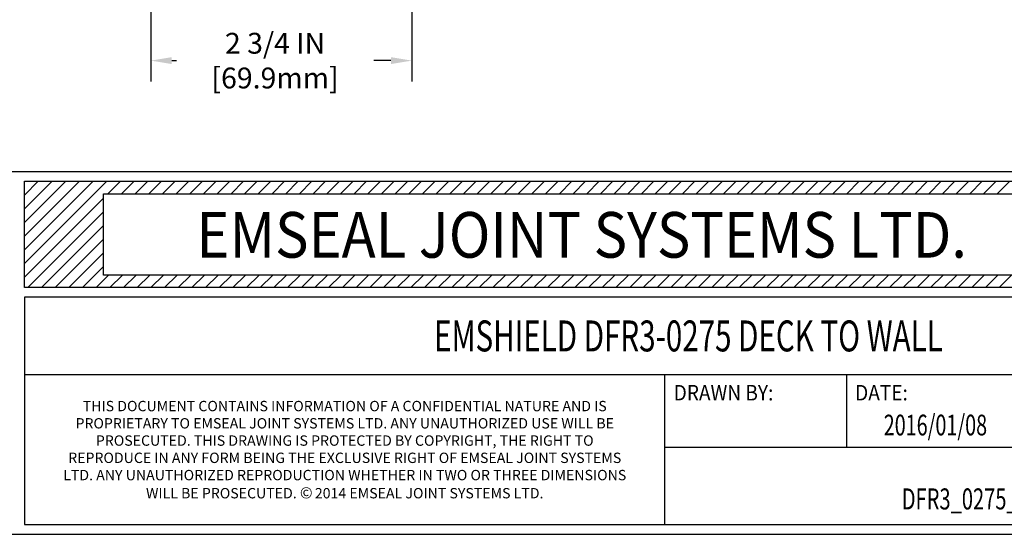
# Model space of a CAD drawing. Extents: x -4 to 2303, y 568 to 3799.
# Drawn here: x 15 to 25, y 1397 to 1403 of the extents above; entities that cross this region are included whole.
import ezdxf
from ezdxf.enums import TextEntityAlignment as Align

# ---------------------------------------------------------------- set-up
doc = ezdxf.new("R2010")
doc.units = 0
doc.header["$LTSCALE"] = 5
doc.header["$MEASUREMENT"] = 0
doc.layers.get('0').update_dxf_attribs({"linetype": 'CONTINUOUS'})
doc.layers.get('DEFPOINTS').update_dxf_attribs({"linetype": 'CONTINUOUS'})
doc.layers.add('DIMS', color=2, linetype='CONTINUOUS')
for name, color, linetype, lineweight in [('TBLOCK-T1', 7, 'CONTINUOUS', 15), ('TBLOCK-T2', 7, 'CONTINUOUS', 18), ('TBLOCK-T3', 241, 'CONTINUOUS', 20), ('TBLOCK-T5', 111, 'CONTINUOUS', 30)]:
    doc.layers.add(name, color=color, linetype=linetype, lineweight=lineweight)
doc.styles.add('ROMANC', font='ROMANC.shx', dxfattribs={"width": 0.7, "height": 3.2})
doc.styles.add('ROMANS', font='romans', dxfattribs={"width": 0.9})
doc.styles.add('ROMANT', font='ROMANT.shx', dxfattribs={"width": 0.9, "height": 6.3})
doc.dimstyles.new('STANDARD$0', dxfattribs={"dimtxt": 0.18, "dimasz": 0.18, "dimexe": 0.18, "dimexo": 0.0625, "dimgap": 0.09, "dimtad": 0, "dimtih": 1, "dimtoh": 1, "dimdec": 4, "dimzin": 0, "dimdsep": 46, "dimtxsty": 'Standard', "dimcen": 0.09, "dimadec": 0, "dimazin": 0, "dimtfac": 1, "dimtdec": 4, "dimtofl": 0, "dimtmove": 0, "dimatfit": 3, "dimfxl": 1, "dimtolj": 1, "dimtzin": 0, "dimarcsym": 0})

# ---------------------------------------------------------------- blocks, each defined once
blk = doc.blocks.new('*X1')
at = {"color": 0}
for p, q in [((136.3, 33.06), (144.79, 41.56)), ((136.3, 34.47), (143.38, 41.56)), ((136.3, 35.89), (141.97, 41.56)), ((136.3, 37.3), (140.55, 41.56)), ((136.3, 38.71), (139.14, 41.56)), ((136.3, 40.13), (137.72, 41.56)), ((136.3, 41.54), (136.31, 41.56)), ((144.91, 40.26), (146.21, 41.56)), ((146.32, 40.26), (147.62, 41.56)), ((147.74, 40.26), (149.04, 41.56)), ((149.15, 40.26), (150.45, 41.56)), ((150.56, 40.26), (151.86, 41.56)), ((151.98, 40.26), (153.28, 41.56)), ((153.39, 40.26), (154.69, 41.56)), ((154.81, 40.26), (156.11, 41.56)), ((156.22, 40.26), (157.52, 41.56)), ((157.64, 40.26), (158.94, 41.56)), ((159.05, 40.26), (160.35, 41.56)), ((160.46, 40.26), (161.76, 41.56)), ((161.88, 40.26), (163.18, 41.56)), ((163.29, 40.26), (164.59, 41.56)), ((164.71, 40.26), (166.01, 41.56)), ((166.12, 40.26), (167.42, 41.56)), ((167.54, 40.26), (168.84, 41.56)), ((168.95, 40.26), (170.25, 41.56)), ((170.36, 40.26), (171.66, 41.56)), ((171.78, 40.26), (173.08, 41.56)), ((173.19, 40.26), (174.49, 41.56)), ((174.61, 40.26), (175.91, 41.56)), ((176.02, 40.26), (177.32, 41.56)), ((177.43, 40.26), (178.73, 41.56)), ((178.85, 40.26), (180.15, 41.56)), ((180.26, 40.26), (181.56, 41.56)), ((181.68, 40.26), (182.98, 41.56)), ((183.09, 40.26), (184.39, 41.56)), ((184.51, 40.26), (185.81, 41.56)), ((185.92, 40.26), (187.22, 41.56)), ((187.33, 40.26), (188.63, 41.56)), ((188.75, 40.26), (190.05, 41.56)), ((190.16, 40.26), (191.46, 41.56)), ((191.58, 40.26), (192.88, 41.56)), ((192.99, 40.26), (194.29, 41.56)), ((194.41, 40.26), (195.71, 41.56)), ((195.82, 40.26), (197.12, 41.56)), ((197.23, 40.26), (198.53, 41.56)), ((198.65, 40.26), (199.95, 41.56)), ((200.06, 40.26), (201.36, 41.56)), ((201.48, 40.26), (202.78, 41.56)), ((202.89, 40.26), (204.19, 41.56)), ((204.3, 40.26), (205.6, 41.56)), ((205.72, 40.26), (207.02, 41.56)), ((207.13, 40.26), (208.43, 41.56)), ((208.55, 40.26), (209.85, 41.56)), ((209.96, 40.26), (211.26, 41.56)), ((211.38, 40.26), (212.68, 41.56)), ((212.79, 40.26), (214.09, 41.56)), ((214.2, 40.26), (215.5, 41.56)), ((215.62, 40.26), (216.92, 41.56)), ((217.03, 40.26), (218.33, 41.56)), ((218.45, 40.26), (219.75, 41.56)), ((219.86, 40.26), (221.16, 41.56)), ((221.28, 40.26), (222.58, 41.56)), ((222.69, 40.26), (223.99, 41.56)), ((224.1, 40.26), (225.4, 41.56)), ((225.52, 40.26), (226.82, 41.56)), ((226.93, 40.26), (228.23, 41.56)), ((228.35, 40.26), (229.65, 41.56)), ((229.76, 40.26), (231.06, 41.56)), ((231.17, 40.26), (232.47, 41.56)), ((232.59, 40.26), (233.89, 41.56)), ((234, 40.26), (235.3, 41.56)), ((235.42, 40.26), (236.72, 41.56)), ((236.83, 40.26), (238.13, 41.56)), ((136.3, 31.64), (144.47, 39.82)), ((136.62, 30.56), (144.47, 38.41)), ((138.04, 30.56), (144.47, 36.99)), ((139.45, 30.56), (144.47, 35.58)), ((140.86, 30.56), (144.47, 34.16)), ((142.28, 30.56), (144.47, 32.75)), ((143.69, 30.56), (144.99, 31.86)), ((145.11, 30.56), (146.41, 31.86)), ((146.52, 30.56), (147.82, 31.86)), ((147.94, 30.56), (149.24, 31.86)), ((149.35, 30.56), (150.65, 31.86)), ((150.76, 30.56), (152.06, 31.86)), ((152.18, 30.56), (153.48, 31.86)), ((153.59, 30.56), (154.89, 31.86)), ((155.01, 30.56), (156.31, 31.86)), ((156.42, 30.56), (157.72, 31.86)), ((157.84, 30.56), (159.14, 31.86)), ((159.25, 30.56), (160.55, 31.86)), ((160.66, 30.56), (161.96, 31.86)), ((162.08, 30.56), (163.38, 31.86)), ((163.49, 30.56), (164.79, 31.86)), ((164.91, 30.56), (166.21, 31.86)), ((166.32, 30.56), (167.62, 31.86)), ((167.73, 30.56), (169.03, 31.86)), ((169.15, 30.56), (170.45, 31.86)), ((170.56, 30.56), (171.86, 31.86)), ((171.98, 30.56), (173.28, 31.86)), ((173.39, 30.56), (174.69, 31.86)), ((174.81, 30.56), (176.11, 31.86)), ((176.22, 30.56), (177.52, 31.86)), ((177.63, 30.56), (178.93, 31.86)), ((179.05, 30.56), (180.35, 31.86)), ((180.46, 30.56), (181.76, 31.86)), ((181.88, 30.56), (183.18, 31.86)), ((183.29, 30.56), (184.59, 31.86)), ((184.71, 30.56), (186.01, 31.86)), ((186.12, 30.56), (187.42, 31.86)), ((187.53, 30.56), (188.83, 31.86)), ((188.95, 30.56), (190.25, 31.86)), ((190.36, 30.56), (191.66, 31.86)), ((191.78, 30.56), (193.08, 31.86)), ((193.19, 30.56), (194.49, 31.86)), ((194.6, 30.56), (195.9, 31.86)), ((196.02, 30.56), (197.32, 31.86)), ((197.43, 30.56), (198.73, 31.86)), ((198.85, 30.56), (200.15, 31.86)), ((200.26, 30.56), (201.56, 31.86)), ((201.68, 30.56), (202.98, 31.86)), ((203.09, 30.56), (204.39, 31.86)), ((204.5, 30.56), (205.8, 31.86)), ((205.92, 30.56), (207.22, 31.86)), ((207.33, 30.56), (208.63, 31.86)), ((208.75, 30.56), (210.05, 31.86)), ((210.16, 30.56), (211.46, 31.86)), ((211.58, 30.56), (212.88, 31.86)), ((212.99, 30.56), (214.29, 31.86)), ((214.4, 30.56), (215.7, 31.86)), ((215.82, 30.56), (217.12, 31.86)), ((217.23, 30.56), (218.53, 31.86)), ((218.65, 30.56), (219.95, 31.86)), ((220.06, 30.56), (221.36, 31.86)), ((221.47, 30.56), (222.77, 31.86)), ((222.89, 30.56), (224.19, 31.86)), ((224.3, 30.56), (225.6, 31.86)), ((225.72, 30.56), (227.02, 31.86)), ((227.13, 30.56), (228.43, 31.86)), ((228.55, 30.56), (229.85, 31.86)), ((229.96, 30.56), (231.26, 31.86)), ((231.37, 30.56), (232.67, 31.86)), ((232.79, 30.56), (234.09, 31.86)), ((234.2, 30.56), (235.5, 31.86)), ((235.62, 30.56), (236.92, 31.86)), ((237.03, 30.56), (238.33, 31.86))]:
    blk.add_line(p, q, dxfattribs=at)
blk = doc.blocks.new('*D13')
at = {"layer": 'DEFPOINTS', "color": 0, "transparency": 16777216}
for p in [(16.395, 1405.455), (19.145, 1402.955), (19.145, 1402.156)]:
    blk.add_point(p, dxfattribs=at)
at = {"layer": 'DIMS', "transparency": 16777216}
for p, q in [((16.395, 1405.235), (16.395, 1401.936)), ((19.145, 1402.735), (19.145, 1401.936)), ((16.615, 1402.156), (16.663, 1402.156)), ((18.925, 1402.156), (18.744, 1402.156))]:
    blk.add_line(p, q, dxfattribs=at)
for points in [[(16.615, 1402.193), (16.615, 1402.12), (16.395, 1402.156)], [(18.925, 1402.193), (18.925, 1402.12), (19.145, 1402.156)]]:
    blk.add_solid(points, dxfattribs=at)
at = {"layer": 'DIMS', "transparency": 16777216, "insert": (17.704, 1402.156), "char_height": 0.22, "attachment_point": 5, "rotation": 0.001, "style": 'ROMANS'}
blk.add_mtext('\\A1;2 3/4 IN\\P [69.9mm]', dxfattribs=at)

msp = doc.modelspace()

# ---------------------------------------------------------------- linework, layer by layer
at = {"layer": 'TBLOCK-T5'}
for p, q in [((15.06223, 1398.84205), (29.06313, 1398.84205)), ((21.81535, 1397.2579), (21.81535, 1398.84205)), ((23.72856, 1398.84205), (23.72856, 1398.077)), ((21.81535, 1398.077), (29.06313, 1398.077)), ((1.05708, 1397.15589), (29.16513, 1397.15589))]:
    msp.add_line(p, q, dxfattribs=at)
for points in [[(29.06313, 1400.98421), (29.06313, 1418.19639), (1.15908, 1418.19639), (1.15908, 1400.98421)], [(29.06313, 1399.76012), (15.06223, 1399.76012), (15.06223, 1400.8822), (29.06313, 1400.8822)], [(28.08247, 1399.89273), (15.89625, 1399.89273), (15.89625, 1400.74959), (28.08247, 1400.74959)], [(29.06313, 1399.65811), (15.06223, 1399.65811), (15.06223, 1397.2579), (29.06313, 1397.2579)]]:
    msp.add_lwpolyline(points, close=True, dxfattribs=at)

# ---------------------------------------------------------------- block references
at = {"layer": 'TBLOCK-T5', "xscale": 0.102007461210709, "yscale": 0.102007461210709, "zscale": 0.102007461210709}
msp.add_blockref('*X1', (1.15908, 1396.64319), dxfattribs=at)

# ---------------------------------------------------------------- texts
at = {"layer": 'TBLOCK-T1', "insert": (18.43879, 1398.04998), "char_height": 0.10926359, "width": 6.091049, "attachment_point": 5, "style": 'ROMANS'}
msp.add_mtext('THIS DOCUMENT CONTAINS INFORMATION OF A CONFIDENTIAL NATURE AND IS PROPRIETARY TO EMSEAL JOINT SYSTEMS LTD. ANY UNAUTHORIZED USE WILL BE PROSECUTED. THIS DRAWING IS PROTECTED BY COPYRIGHT, THE RIGHT TO REPRODUCE IN ANY FORM BEING THE EXCLUSIVE RIGHT OF EMSEAL JOINT SYSTEMS LTD. ANY UNAUTHORIZED REPRODUCTION WHETHER IN TWO OR THREE DIMENSIONS WILL BE PROSECUTED. {\\fArial|b0|i0|c0|p34;\\H1.0833x;©\\fMS Shell Dlg 2|b0|i0|c0|p0;\\H0.65385x; \\Fromans|c0;\\H1.4118x;2014 EMSEAL JOINT SYSTEMS LTD.}', dxfattribs=at)
at = {"layer": 'TBLOCK-T2', "style": 'ROMANS', "width": 0.9}
for s, p in [('DRAWN BY:', (21.9073, 1398.56893)), ('DATE:', (23.8205, 1398.56893))]:
    msp.add_text(s, height=0.163895, dxfattribs=at).set_placement(p)
at = {"layer": 'TBLOCK-T3', "style": 'ROMANC', "width": 0.7}
for s, height, p in [('EMSHIELD DFR3-0275 DECK TO WALL', 0.3264239, (22.06268, 1399.25008)), ('DFR3_0275_DW_CONC', 0.2220236, (25.43924, 1397.52952))]:
    msp.add_text(s, height=height, dxfattribs=at).set_placement(p, align=Align.MIDDLE_CENTER)
msp.add_text('2016/01/08', height=0.218527, dxfattribs=at).set_placement((24.667, 1398.20019), align=Align.CENTER)
at = {"layer": 'TBLOCK-T5', "style": 'ROMANT', "width": 0.9}
msp.add_text('EMSEAL JOINT SYSTEMS LTD.', height=0.4819853, dxfattribs=at).set_placement((16.87512, 1400.07599))

# ---------------------------------------------------------------- dimensions: what is measured, and where the dimension line sits
at = {"layer": 'DIMS'}
dim = msp.add_linear_dim(base=(19.14466, 1402.15628), p1=(16.39466, 1405.45476), p2=(19.14466, 1402.95476), text='<>\\P[]', dimstyle='STANDARD$0', override={"dimtxt": 0.22, "dimasz": 0.22, "dimexe": 0.22, "dimexo": 0.22, "dimgap": 0.22, "dimtih": 0, "dimtoh": 0, "dimlunit": 5, "dimpost": ' IN', "dimtxsty": 'ROMANS', "dimdle": 0.08, "dimclrd": 256, "dimclre": 256, "dimclrt": 256, "dimtfac": 0.45, "dimtdec": 2, "dimfrac": 2, "dimlwd": 65535, "dimlwe": 65535}, dxfattribs=at)
dim.commit()
dim.dimension.update_dxf_attribs({"geometry": '*D13', "text_midpoint": (17.70365, 1402.15628), "dimtype": 160, "text_rotation": 0.001})

doc.saveas('drawing.dxf')
